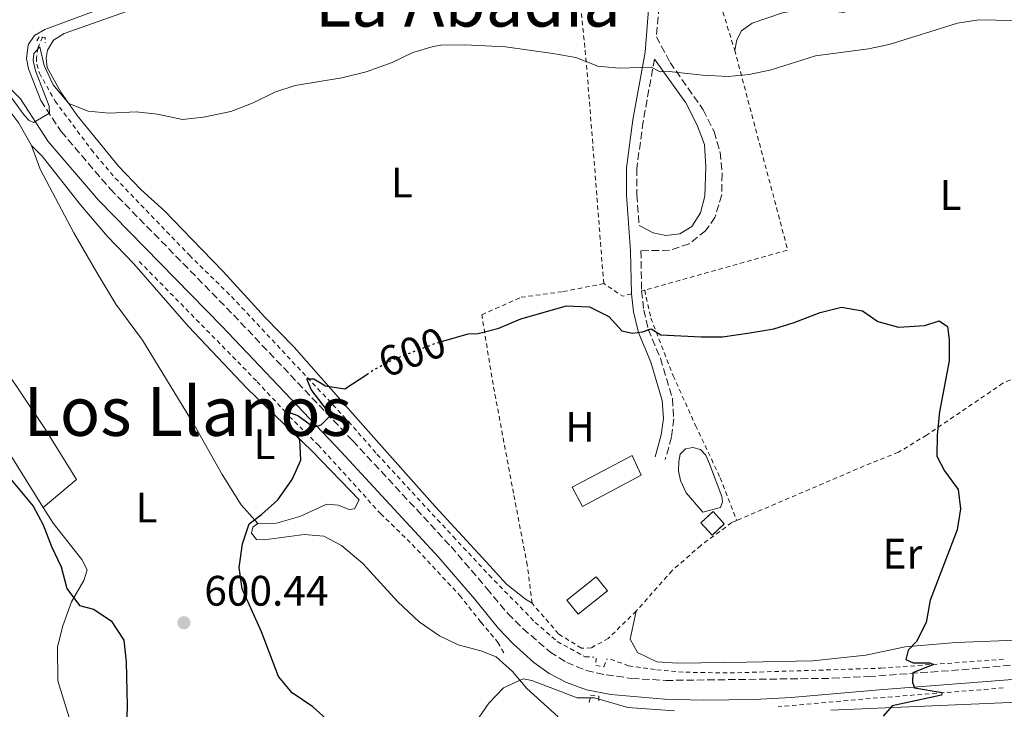
# Model space of a CAD drawing. Units: metres. Extents: x 621376 to 624849, y 4713300 to 4715673.
# Drawn here: x 622654 to 622885, y 4713546 to 4713708 of the extents above; entities that cross this region are included whole.
import ezdxf
from ezdxf.enums import TextEntityAlignment as Align

# ---------------------------------------------------------------- set-up
doc = ezdxf.new("R2010")
doc.units = ezdxf.units.M
doc.header["$MEASUREMENT"] = 0
for name, pattern in [('DGN Style 2', [1.7399219301090239, 1.043953158065414, -0.6959687720436097]), ('DGN Style 3', [2.435890702152634, 1.739921930109024, -0.6959687720436097]), ('DGN Style 5', [1.217945351076317, 0.5219765790327072, -0.6959687720436097])]:
    doc.linetypes.add(name, pattern=pattern)
for name, color, linetype, lineweight in [('Balsa-alberca', 142, 'Continuous', 0), ('Camino', 7, 'DGN Style 3', 0), ('construcción   en ruinas', 1, 'Continuous', 0), ('contrucción  en ruinas', 1, 'DGN Style 3', 13), ('Cota de curva de nivel directora', 7, 'Continuous', 0), ('Cota de punto acotado terreno', 7, 'Continuous', 0), ('Curva de nivel directora', 30, 'Continuous', 30), ('Curva de nivel directora no vista', 30, 'DGN Style 5', 30), ('Curva de nivel intermedia', 30, 'Continuous', 0), ('Etiqueta de uso rústico', 92, 'Continuous', 0), ('Invernadero', 7, 'Continuous', 0), ('Línea de cambio de uso (parcela vista)', 92, 'Continuous', 0), ('Línea de cuneta (fondo)', 4, 'DGN Style 2', 0), ('Margen derecho', 7, 'Continuous', 0), ('Pontón-alcantarilla (pasos de agua)', 1, 'DGN Style 2', 0), ('Punto acotado terreno (símbolo)', 7, 'Continuous', 0), ('Tela metálica o alambrada', 7, 'DGN Style 2', 0), ('Texto de Área (paraje) menor', 7, 'Continuous', 0)]:
    doc.layers.add(name, color=color, linetype=linetype, lineweight=lineweight)
doc.styles.add('Style-Arial', font='arial.ttf')

# ---------------------------------------------------------------- blocks, each defined once
blk = doc.blocks.new('5PATER')
at = {"layer": 'Punto acotado terreno (símbolo)', "linetype": 'Continuous', "lineweight": 0}
h = blk.add_hatch(color=51, dxfattribs=at)
edge = h.paths.add_edge_path()
edge.add_ellipse((0, 0), major_axis=(-0.1095731443231308, -0.1110710700762829), ratio=0.9994222409660317, start_angle=0, end_angle=360)

msp = doc.modelspace()

# ---------------------------------------------------------------- linework, layer by layer
at = {"layer": 'Balsa-alberca', "color": 142, "linetype": 'Continuous', "lineweight": 0, "elevation": 597.3600000000005, "flags": 128}
msp.add_lwpolyline([(622818.5499999998, 4713593.140000001), (622814.4000000004, 4713592.01), (622810.4800000006, 4713596.529999999), (622809.1399999997, 4713599.470000001), (622808.7199999997, 4713601.730000001), (622808.7699999996, 4713603.930000001), (622809.0999999996, 4713605.609999999), (622810.3399999999, 4713606.859999999), (622812.0700000003, 4713607.180000001), (622813.8600000005, 4713606.77), (622815.1200000001, 4713605.439999999), (622816, 4713603.34), (622818.8899999997, 4713595.730000001), (622819, 4713594.439999999), (622818.5499999998, 4713593.140000001)], close=True, dxfattribs=at)
msp.add_lwpolyline([(622818.5499999998, 4713593.140000001), (622814.4000000004, 4713592.01), (622810.4800000006, 4713596.529999999), (622809.1399999997, 4713599.470000001), (622808.7199999997, 4713601.730000001), (622808.7699999996, 4713603.930000001), (622809.0999999996, 4713605.609999999), (622810.3399999999, 4713606.859999999), (622812.0700000003, 4713607.180000001), (622813.8600000005, 4713606.77), (622815.1200000001, 4713605.439999999), (622816, 4713603.34), (622818.8899999997, 4713595.730000001), (622819, 4713594.439999999), (622818.5499999998, 4713593.140000001)], dxfattribs=at)
at = {"layer": 'Camino', "color": 7, "linetype": 'DGN Style 3', "lineweight": 0}
for points in [[(622810.0700000003, 4713727.640000002, 608.6000000000058), (622809.1200000005, 4713724.540000002, 608.4499999999972), (622806.4999999984, 4713719.49, 607.800000000003), (622804.9699999974, 4713715.240000002, 607.0399999999936), (622804.1200000002, 4713710.810000001, 606.2700000000041), (622803.519999999, 4713703.700000001, 605.6100000000006), (622806.730000001, 4713697.660000001, 605.1199999999953), (622814.4800000002, 4713686.520000001, 604.2700000000042), (622817.0500000007, 4713681.390000002, 603.9199999999984), (622818.4499999977, 4713676.600000001, 603.5000000000001), (622818.9400000017, 4713671.51, 603.2599999999948), (622818.8599999989, 4713666.520000001, 602.8899999999994), (622817.2699999998, 4713661.240000002, 602.6699999999986), (622815.079999997, 4713658.119999999, 602.5800000000017), (622811.1700000021, 4713655.040000001, 602.2700000000042), (622806.57, 4713653.540000001, 602.0599999999978), (622799.8900000014, 4713653.430000001, 601.8999999999944), (622800.0199999987, 4713643.970000003, 600.979999999996)], [(622803.0699999996, 4713698.45, 605.1199999999953), (622800.3999999987, 4713683.75, 603.9199999999984), (622798.9200000011, 4713672.760000002, 603.0500000000029), (622798.9200000011, 4713666.550000002, 602.5800000000017), (622799.4499999987, 4713659.33, 602.2100000000064)], [(622658.980000001, 4713688.680000001, 605.0800000000017), (622663.760000002, 4713681.390000002, 604.779999999999), (622675.3099999989, 4713667.890000001, 603.9400000000023), (622704.1999999987, 4713638.350000001, 601.9199999999984), (622732.2399999967, 4713608.760000002, 599.5399999999937), (622755.2999999993, 4713583.910000001, 597.7299999999959), (622763.6999999993, 4713574.090000002, 597.2700000000041), (622768.6400000012, 4713568.210000001, 596.8899999999994), (622772.1799999995, 4713564.690000001, 596.679999999993), (622778.5299999996, 4713559.180000001, 596.1399999999994), (622782.449999998, 4713556.720000002, 596.1399999999994), (622787.0799999969, 4713554.830000001, 596.1000000000058), (622791.7199999995, 4713553.790000002, 596.0700000000072), (622797.7199999987, 4713552.970000002, 595.9799999999959), (622805.7199999985, 4713552.490000002, 596.029999999999), (622844.8200000006, 4713552.990000002, 598.4900000000054), (622853.3299999977, 4713553.4, 599.0599999999977), (622875.219999999, 4713555.000000001, 601.0099999999949), (622898.6599999995, 4713557.280000002, 603.4400000000026), (622916.0699999993, 4713557.400000001, 605.5), (622924.5300000017, 4713556.82, 606.2200000000012), (622939.6799999995, 4713554.200000001, 607.3699999999955), (622963.73, 4713549.450000001, 608.279999999999), (622972.9099999999, 4713547.190000001, 608.4199999999984)], [(622800.0199999987, 4713643.970000003, 600.979999999996), (622800.5300000005, 4713639.480000001, 600.4199999999984), (622801.6000000011, 4713634.970000002, 599.979999999996), (622804.4800000001, 4713628.100000001, 599.3899999999994), (622807.3000000009, 4713618.680000002, 598.8000000000029), (622807.6000000003, 4713613.960000001, 598.5399999999937), (622807.0500000005, 4713609.66, 598.1000000000058), (622805.5899999987, 4713604.36, 597.8399999999966)]]:
    msp.add_polyline3d(points, dxfattribs=at)
at = {"layer": 'construcción   en ruinas', "color": 1, "linetype": 'Continuous', "lineweight": 0, "elevation": 599, "flags": 128}
msp.add_lwpolyline([(622819.4600000001, 4713589.25), (622816.5700000003, 4713586.619999999), (622813.9199999999, 4713589.529999999), (622816.8099999996, 4713592.16), (622819.4600000001, 4713589.25)], close=True, dxfattribs=at)
at = {"layer": 'contrucción  en ruinas', "color": 1, "linetype": 'DGN Style 3', "lineweight": 13, "elevation": 599, "flags": 128}
msp.add_lwpolyline([(622816.8099999996, 4713592.16), (622813.9199999999, 4713589.529999999), (622816.5700000003, 4713586.619999999), (622819.4600000001, 4713589.25), (622816.8099999996, 4713592.16)], dxfattribs=at)
at = {"layer": 'Curva de nivel directora', "color": 30, "linetype": 'Continuous', "lineweight": 30, "flags": 128}
for points, elevation in [([(622753.0799999998, 4713632.09), (622759.3200000006, 4713633.880000001), (622761.6999999987, 4713633.980000001), (622766.5299999989, 4713635.240000002), (622771.7100000001, 4713637.430000001), (622782.3799999986, 4713640.480000001), (622787.79, 4713640.240000002), (622792.3399999986, 4713638), (622795.3899999995, 4713634.609999999), (622797.8999999998, 4713634.039999999), (622800.269999999, 4713634.400000001), (622802.2899999997, 4713635.080000001), (622804.5400000004, 4713633.67), (622814.0299999987, 4713633.180000001), (622819.0299999989, 4713633.230000001), (622825.4699999985, 4713634.100000001), (622831.0899999999, 4713635.040000001), (622835.8599999998, 4713636.54), (622841.9500000007, 4713638.95), (622846.9799999997, 4713640.199999999), (622851.8999999994, 4713639.29), (622855.5199999983, 4713636.790000001), (622860.3599999996, 4713635.480000001), (622866.5499999989, 4713635.850000001), (622869.8799999993, 4713636.960000001), (622871.8999999998, 4713635.619999999), (622872.2399999995, 4713632.57), (622872.2199999995, 4713627.560000001), (622870.02, 4713615.59), (622869.4000000008, 4713610.150000001), (622869.3499999995, 4713605.150000001), (622871.1499999989, 4713601.720000001), (622874.400000001, 4713597.310000001), (622874.9100000006, 4713592.770000001), (622874.1399999994, 4713587.830000001), (622867.7699999993, 4713571.310000001), (622866.8300000004, 4713566.060000001), (622864.5700000006, 4713561.600000001), (622862.5900000003, 4713559.560000001), (622862.0599999983, 4713557.41), (622863.7799999994, 4713556.619999999), (622867.690000001, 4713556.65), (622868.5400000004, 4713556.26), (622863.699999999, 4713554.240000002), (622863.6799999988, 4713552.01), (622864.079999999, 4713550.780000002), (622870.5900000001, 4713549.680000002), (622870.4800000006, 4713549.010000001), (622858.8399999996, 4713546.500000001), (622856.7599999988, 4713544.060000002)], 600.0000000000001), ([(622718.0199999989, 4713599.670000001), (622720.0599999995, 4713604.240000002), (622719.8000000003, 4713609.029999999), (622717.1699999995, 4713613.260000001), (622717.1299999993, 4713615.470000002), (622719.3499999987, 4713614.730000001), (622723.0599999991, 4713612.010000002), (622724.8099999992, 4713612.539999999), (622727.0499999989, 4713614.760000001), (622722.4899999992, 4713620.86), (622721.47, 4713623.33), (622723.0599999991, 4713623.340000002), (622725.8399999996, 4713621.689999999), (622730.3599999992, 4713620.970000003), (622735.5000000001, 4713624.37)], 600.0000000000005), ([(622649.3000000004, 4713602.810000001), (622657.2099999984, 4713593.45), (622659.5099999985, 4713589), (622661.4500000009, 4713583.930000001), (622663.7199999995, 4713579.199999999), (622665.0899999997, 4713574.060000001), (622668.0899999995, 4713570.060000001), (622671.3499999982, 4713569.220000001), (622675.5100000001, 4713566.490000002), (622678.4499999994, 4713561.940000001), (622679.0199999993, 4713556.830000003), (622679.2599999985, 4713546.520000001), (622679.0599999996, 4713541.300000002)], 600.0000000000001), ([(622730.719999999, 4713539.130000001), (622722.8699999992, 4713546.310000001), (622718.0099999999, 4713549.59), (622714.7599999999, 4713553.420000001), (622710.7999999991, 4713563.87), (622706.2199999993, 4713573.970000001), (622705.5499999988, 4713579.010000002), (622706.3600000001, 4713584.539999999), (622707.9099999992, 4713589.290000001), (622710.8300000004, 4713591.430000001), (622714.6199999991, 4713594.920000001), (622718.0199999989, 4713599.670000001)], 600.0000000000001)]:
    msp.add_lwpolyline(points, dxfattribs=dict(at, elevation=elevation))
at = {"layer": 'Curva de nivel directora no vista', "color": 30, "linetype": 'DGN Style 5', "lineweight": 30, "elevation": 600.0000000000005, "flags": 128}
msp.add_lwpolyline([(622735.5000000001, 4713624.37), (622737.4899999995, 4713625.690000001), (622741.9399999997, 4713627.970000001), (622751.3299999997, 4713631.59), (622753.0799999998, 4713632.09)], dxfattribs=at)
at = {"layer": 'Curva de nivel intermedia', "color": 30, "linetype": 'Continuous', "lineweight": 0, "flags": 128}
for points, elevation in [([(622657.7200000003, 4713695.679999999), (622657.1799999995, 4713698.090000001), (622657.3, 4713699.779999998), (622658.7300000007, 4713701.31), (622659.760000001, 4713696.959999999), (622661.88, 4713692.42), (622665.5900000003, 4713688.03), (622670.0600000008, 4713686.179999999), (622675.0499999997, 4713685.739999999), (622681.3399999995, 4713686.029999999), (622686.4000000021, 4713685.529999998), (622692.2400000005, 4713684.21), (622697.2100000015, 4713684.8), (622703.6300000009, 4713686.13), (622708.8099999998, 4713688.140000001), (622713.9599999997, 4713690.67), (622718.7200000007, 4713692.220000001), (622729.6200000016, 4713694.020000001), (622735.3500000003, 4713695.470000001), (622741.4700000003, 4713697.65), (622746.3200000006, 4713699.960000001), (622751.1200000017, 4713701.359999998), (622752.8699999999, 4713701.710000002), (622758.5100000014, 4713701.800000001), (622768.0800000001, 4713701.350000001), (622779.1599999999, 4713699.76), (622784.6300000016, 4713698.789999999), (622789.7999999993, 4713696.759999998), (622794.7900000005, 4713696.340000001), (622802.2900000019, 4713696.550000001), (622804.3900000006, 4713695.41), (622806.5300000019, 4713695.560000001), (622814.3300000007, 4713694.630000001), (622820.35, 4713694.319999999), (622825.3200000009, 4713694.829999999), (622830.4300000005, 4713695.929999999), (622840.88, 4713699.199999999), (622853.2800000008, 4713700.84), (622858.1700000013, 4713701.859999999), (622874.2300000011, 4713706.880000002), (622879.1799999998, 4713707.63), (622891.5200000004, 4713707.449999999)], 605.0000000000001), ([(622652.1400000014, 4713689.220000002), (622655.0600000004, 4713685.249999999), (622656.2400000007, 4713684.029999999), (622657.28, 4713683.57), (622661.0500000007, 4713685.73), (622660.9300000002, 4713687.390000001), (622657.7200000003, 4713695.679999999)], 605.0000000000001), ([(622761.0500000005, 4713542.59), (622764.1399999995, 4713547.140000001), (622767.5900000007, 4713550.77), (622772.2399999998, 4713552.84), (622774.2699999993, 4713552.490000002), (622784.8799999999, 4713548.439999999), (622788.9900000002, 4713548.38), (622796.7799999998, 4713546.099999998), (622807.7700000004, 4713545.340000001)], 595.0000000000002)]:
    msp.add_lwpolyline(points, dxfattribs=dict(at, elevation=elevation))
at = {"layer": 'Invernadero', "color": 7, "linetype": 'Continuous', "lineweight": 0, "elevation": 597.8300000000019, "flags": 128}
msp.add_lwpolyline([(622792.0199999996, 4713573.51), (622785.1699999999, 4713568.050000001), (622782.5199999996, 4713571.380000001), (622789.3600000005, 4713576.84), (622792.0199999996, 4713573.51)], close=True, dxfattribs=at)
msp.add_lwpolyline([(622785.1699999999, 4713568.050000001), (622782.5199999996, 4713571.380000001), (622789.3600000005, 4713576.84), (622792.0199999996, 4713573.51), (622785.1699999999, 4713568.050000001)], dxfattribs=at)
at = {"layer": 'Invernadero', "color": 7, "linetype": 'Continuous', "lineweight": 0}
msp.add_polyline3d([(622799.9600000001, 4713600.699999999, 597.9199999999983), (622786.1600000003, 4713593.350000001, 597.6600000000036), (622783.7400000002, 4713597.92, 597.6900000000023), (622797.7999999998, 4713605.310000001, 597.9700000000012)], close=True, dxfattribs=at)
msp.add_polyline3d([(622786.1600000003, 4713593.350000001, 597.6600000000036), (622783.7400000002, 4713597.92, 597.6900000000023), (622797.7999999998, 4713605.310000001, 597.9700000000012), (622799.9600000001, 4713600.699999999, 597.9199999999983), (622786.1600000003, 4713593.350000001, 597.6600000000036)], dxfattribs=at)
at = {"layer": 'Línea de cambio de uso (parcela vista)', "color": 92, "linetype": 'Continuous', "lineweight": 0}
for points in [[(622821.9000000004, 4713700.539999999, 605.3899999999994), (622822.3899999997, 4713702.949999999, 605.3899999999994), (622823.5300000003, 4713705.050000001, 605.4400000000023), (622826, 4713706.890000001, 605.6000000000058), (622833.0899999999, 4713709.32, 605.7400000000052), (622840.1799999997, 4713710.550000001, 605.7200000000012), (622843.6100000005, 4713710.58, 605.6699999999983), (622845.7400000002, 4713709.58, 605.6699999999983), (622847.4199999999, 4713709.380000001, 605.6699999999983), (622850.75, 4713710.58, 605.7400000000052), (622854.0999999996, 4713712.390000001, 605.6999999999971), (622857.25, 4713713.210000001, 605.6300000000047), (622875.04, 4713715.609999999, 605.5800000000017), (622885.3700000001, 4713717.480000001, 605.6000000000058)], [(622774.3200000003, 4713570.609999999, 596.8600000000006), (622772.7999999998, 4713571.550000001, 596.679999999993), (622768.3399999999, 4713575.109999999, 596.7299999999959), (622764.3799999999, 4713579.430000001, 596.8699999999953), (622751.5800000001, 4713593.310000001, 597.6699999999983), (622734.0599999996, 4713613.07, 599.3099999999977), (622718.4900000002, 4713630.76, 601.4499999999971), (622711.5899999999, 4713637.810000001, 602.0099999999948), (622701.7800000003, 4713648.52, 602.7599999999948), (622694.4500000002, 4713656.15, 603.679999999993), (622688.1100000005, 4713662.75, 603.9600000000064), (622682.4299999997, 4713667.84, 604.0500000000029), (622677.2000000002, 4713673.26, 604.2400000000052), (622667.5099999999, 4713685.17, 604.779999999999), (622663.6600000003, 4713690.66, 605.1399999999994), (622660.4900000002, 4713696.439999999, 605.3899999999994), (622660.2699999996, 4713698.630000001, 605.4400000000023), (622660.5199999996, 4713700.52, 605.5099999999948), (622661.9900000002, 4713702.880000001, 605.5800000000017), (622664.4500000002, 4713704.439999999, 605.6300000000047), (622681.9600000001, 4713710.640000001, 605.929999999993)], [(622619.8499999996, 4713642.15, 603.6300000000047), (622617.9600000001, 4713645.880000001, 603.6300000000047), (622617.2300000006, 4713654.08, 603.6300000000047), (622618.9100000003, 4713660.939999999, 603.6300000000047), (622622.1299999999, 4713665.76, 603.679999999993), (622625.5499999998, 4713669.67, 603.7299999999959), (622635.4199999999, 4713683.689999999, 604.3600000000006), (622639.1600000003, 4713687.83, 604.5200000000041), (622642.5300000003, 4713689.630000001, 604.5200000000041), (622645.4600000001, 4713689.91, 604.5200000000041), (622647.9500000002, 4713689.300000001, 604.5200000000041), (622651.6699999999, 4713686.199999999, 604.5), (622653.8200000003, 4713683.390000001, 604.3600000000006), (622656.7999999998, 4713678.119999999, 604.1499999999943)], [(622656.7999999998, 4713678.119999999, 604.1499999999943), (622659.3200000003, 4713675.630000001, 604.1000000000058), (622668.3099999996, 4713664.220000001, 603.4400000000023), (622674.6699999999, 4713656.800000001, 603.1900000000023), (622680.8300000001, 4713650.380000001, 603.2100000000064), (622693.6900000004, 4713635.59, 602.6199999999953), (622707.3200000003, 4713621.130000001, 601.2400000000052), (622722.6500000004, 4713606.380000001, 599.6600000000036), (622733.7100000001, 4713594.9, 598.4900000000052), (622732.6399999997, 4713592.77, 598.4400000000023), (622731.3600000005, 4713592.66, 598.4900000000052), (622728.7699999996, 4713593.67, 598.75), (622726.1100000005, 4713593.859999999, 599.029999999999), (622719.7800000003, 4713591.01, 599.3800000000047), (622714.2999999998, 4713589.449999999, 599.6399999999994), (622709.9400000004, 4713589.33, 599.8500000000058)], [(622709.9400000004, 4713589.33, 599.8500000000058), (622706.0099999999, 4713593.76, 600.0800000000017), (622701.5899999999, 4713600.890000001, 600.3000000000029), (622695.0199999996, 4713612.49, 600.9799999999959), (622682.8200000003, 4713632.430000001, 602.4799999999959), (622676.6200000001, 4713640.859999999, 602.8099999999977), (622672.1399999997, 4713648.27, 603), (622666.7599999999, 4713657.59, 603.2599999999948), (622658.8099999996, 4713672.600000001, 603.7700000000041), (622656.7999999998, 4713678.119999999, 604.1499999999943)], [(622619.8499999996, 4713642.15, 603.6300000000047), (622633.7400000002, 4713648.57, 603.2100000000064), (622640.0199999996, 4713640.460000001, 603.0399999999936), (622653.2599999999, 4713621.59, 602.1699999999983), (622660.0800000001, 4713611.470000001, 601.8500000000058), (622667.3300000001, 4713599.699999999, 601.4499999999971), (622659.5300000003, 4713593.119999999, 601.75)], [(622659.5300000003, 4713593.119999999, 601.75), (622647.8300000001, 4713611.720000001, 602.4600000000064), (622642.6200000001, 4713618.609999999, 602.6699999999983), (622637.0700000003, 4713624.58, 603), (622631.7999999998, 4713629.58, 603.2299999999959), (622627.1500000004, 4713633.449999999, 603.4900000000052), (622622.6299999999, 4713637.92, 603.5599999999977), (622619.8499999996, 4713642.15, 603.6300000000047)], [(622665.9199999999, 4713542.789999999, 599.5), (622662.9699999997, 4713552.369999999, 599.3999999999943), (622662.9299999997, 4713560.4, 599.5899999999965), (622664.1299999999, 4713565.33, 599.7100000000064), (622666.2000000002, 4713570.960000001, 600.0399999999936), (622669.0999999996, 4713575.960000001, 600.3699999999953), (622669.8399999999, 4713578.5, 600.7400000000052), (622668.6100000005, 4713580.91, 601.279999999999), (622661.8600000005, 4713589.42, 601.6100000000006), (622659.5300000003, 4713593.119999999, 601.75)], [(622709.9400000004, 4713589.33, 599.8500000000058), (622708.7199999997, 4713588.49, 599.8699999999953), (622708.4199999999, 4713587.100000001, 599.8500000000058), (622709.6399999997, 4713585.560000001, 599.7599999999948), (622711.4299999997, 4713585.550000001, 599.7299999999959), (622720.8099999996, 4713586.76, 599.4700000000012), (622725.4500000002, 4713586.369999999, 599.3300000000017), (622729.5700000003, 4713584.189999999, 599.1199999999953), (622734.5499999998, 4713579.960000001, 598.75), (622742.7699999996, 4713570.960000001, 597.8999999999943), (622747.8399999999, 4713566.27, 597.2899999999936), (622752.5800000001, 4713562.949999999, 596.8000000000029), (622756.9699999997, 4713560.82, 596.5599999999977), (622762.3200000003, 4713559.439999999, 595.929999999993), (622765.9199999999, 4713558.029999999, 595.6199999999953), (622769.7400000002, 4713554.560000001, 595.2899999999936), (622773.0599999996, 4713550.58, 594.779999999999), (622780.4600000001, 4713543.949999999, 593.8800000000047)], [(622905.9600000001, 4713562.630000001, 603.4199999999983), (622873.8700000001, 4713561.41, 600.8300000000017), (622861.9199999999, 4713560.41, 599.779999999999), (622852.7000000002, 4713558.460000001, 598.8399999999965), (622840.2800000003, 4713557.09, 598.1300000000047), (622824.6500000004, 4713556.76, 597.1900000000023), (622808.54, 4713556.539999999, 596.6499999999943), (622803.6200000001, 4713556.859999999, 596.5399999999936), (622799.1100000005, 4713559.060000001, 596.4700000000012), (622797.3300000001, 4713562.189999999, 596.4900000000052), (622798.7699999996, 4713568.779999999, 596.9600000000064)], [(622844.4699999997, 4713545.49, 598.6399999999994), (622890.25, 4713547.439999999, 603.1000000000058)]]:
    msp.add_polyline3d(points, dxfattribs=at)
at = {"layer": 'Línea de cuneta (fondo)', "color": 4, "linetype": 'DGN Style 2', "lineweight": 0, "extrusion": (-0.1142444195490805, 0.8315258379459195, 0.5436110681638392), "elevation": 3848605.025180192, "flags": 128}
msp.add_lwpolyline([(-1258661.8767839, -2491898.098748208), (-1258627.704099833, -2491901.684911014), (-1258608.912938196, -2491903.22183793)], dxfattribs=at)
at = {"layer": 'Línea de cuneta (fondo)', "color": 4, "linetype": 'DGN Style 2', "lineweight": 0}
for points in [[(622659.3700000001, 4713703.58, 604.9700000000012), (622658.29, 4713700.980000001, 604.8999999999943), (622657.9500000002, 4713698.84, 604.8800000000047), (622658.0199999996, 4713697.220000001, 604.8099999999977), (622658.6600000003, 4713695.140000001, 604.7400000000052), (622662.3399999999, 4713688.57, 604.4799999999959), (622670.8399999999, 4713677.15, 604.0599999999977), (622676.4699999997, 4713670.480000001, 603.6300000000047), (622693.8600000005, 4713652.350000001, 602.529999999999), (622703.75, 4713642.66, 601.6900000000023), (622731.2400000002, 4713613.300000001, 599.1300000000047), (622737.9100000003, 4713605.630000001, 598.6100000000006), (622755.7999999998, 4713586.26, 597.1499999999943), (622764.2400000002, 4713577.220000001, 596.8500000000058), (622775.0599999996, 4713566.130000001, 595.929999999993), (622780.2400000002, 4713561.619999999, 595.8399999999965), (622786.7599999999, 4713558.060000001, 595.5099999999948), (622788.8499999996, 4713557.949999999, 595.320000000007)], [(622682.0700000003, 4713650.930000001, 602.7700000000041), (622709.7999999998, 4713622.66, 600.5800000000017), (622717.3099999996, 4713614.51, 599.8999999999943), (622724.0899999999, 4713607.810000001, 599.2400000000052), (622738.7699999996, 4713591.67, 598), (622746.1900000004, 4713584.41, 597.3899999999994), (622757.3200000003, 4713572.480000001, 596.8699999999953), (622762.3399999999, 4713566.140000001, 596.5200000000041), (622766.3099999996, 4713561.430000001, 595.929999999993), (622767.9400000004, 4713558.49, 595.4400000000023)], [(622792.75, 4713557.460000001, 594.9199999999983), (622796.9900000002, 4713555.949999999, 595.3000000000029), (622803.5800000001, 4713554.99, 595.6999999999971), (622810.4100000003, 4713554.41, 595.9799999999959), (622820.7999999998, 4713554.24, 596.5), (622856.2400000002, 4713555.369999999, 598.8500000000058), (622885.0899999999, 4713557.449999999, 601.7599999999948)]]:
    msp.add_polyline3d(points, dxfattribs=at)
at = {"layer": 'Margen derecho', "color": 7, "linetype": 'Continuous', "lineweight": 0}
for points in [[(622658.980000001, 4713688.680000001, 605.0800000000017), (622656.0500000007, 4713696.130000004, 605.300000000003), (622655.6399999994, 4713698.550000001, 605.3399999999965), (622655.9999999992, 4713701.820000002, 605.529999999999), (622657.4799999989, 4713703.949999999, 605.7899999999937), (622659.8900000006, 4713705.37, 605.9100000000036), (622691.1299999995, 4713717.020000001, 606.279999999999), (622699.9899999977, 4713719.550000001, 606.279999999999), (622738.1299999988, 4713729.62, 607.2700000000041), (622754.8299999977, 4713735.070000002, 607.7100000000064), (622769.399999999, 4713739.16, 608.0399999999936), (622783.2999999995, 4713742.28, 608.5599999999978), (622799.489999999, 4713745.890000002, 609.0899999999965), (622803.4699999975, 4713745.330000001, 609.1399999999994), (622805.1000000016, 4713744.480000001, 609.1399999999994), (622806.4800000006, 4713742.7, 609.1100000000006), (622807.4299999983, 4713738.9, 609.0399999999936), (622808.0399999986, 4713732.890000002, 608.8300000000017), (622807.9200000024, 4713728.890000002, 608.6399999999995), (622807.4999999999, 4713727.51, 608.5599999999978)], [(622807.4999999999, 4713727.51, 608.5599999999978), (622806.8699999994, 4713725.460000004, 608.4499999999972), (622804.27, 4713720.460000004, 607.800000000003), (622802.6200000005, 4713715.880000004, 607.0399999999936), (622801.7100000007, 4713711.130000001, 606.2700000000041), (622800.8999999971, 4713700.070000002, 605.229999999996), (622798.0000000002, 4713684.130000002, 603.9199999999984), (622796.4899999971, 4713672.92, 603.0500000000029), (622796.4899999971, 4713666.460000001, 602.5800000000017), (622797.4699999985, 4713653.330000001, 601.8999999999944), (622797.6600000005, 4713643.310000001, 600.9199999999984)], [(622803.0699999996, 4713698.45, 605.1199999999953), (622810.3999999989, 4713688.180000001, 604.5099999999949), (622813.0900000001, 4713682.940000001, 604.0700000000072), (622814.7799999998, 4713678.340000001, 603.6199999999955), (622815.1499999987, 4713673.100000001, 603.3099999999977), (622814.8999999983, 4713666.270000001, 602.8399999999965), (622813.8599999989, 4713662.360000002, 602.6999999999971), (622811.8599999985, 4713659.130000001, 602.6100000000006), (622808.9899999984, 4713657.400000001, 602.3999999999943), (622805.6900000017, 4713656.980000001, 602.2599999999948), (622802.7800000013, 4713657.630000002, 602.1600000000036), (622799.4499999987, 4713659.33, 602.2100000000064)], [(622651.1399999999, 4713692.150000001, 605.279999999999), (622654.1700000009, 4713689.08, 605.1999999999971), (622660.7100000011, 4713679.100000001, 604.779999999999), (622672.4999999994, 4713665.32, 603.9400000000023), (622701.4600000005, 4713635.710000001, 601.9199999999984), (622729.4699999974, 4713606.16, 599.5399999999937), (622752.4600000007, 4713581.380000001, 597.7299999999959), (622760.8099999991, 4713571.619999999, 597.2700000000041), (622766.4699999986, 4713564.720000002, 596.820000000007), (622769.9100000008, 4713561.100000001, 596.5800000000019), (622774.7399999987, 4713556.670000001, 596.279999999999), (622778.2999999993, 4713554.08, 596.2100000000066), (622782.4200000011, 4713552.000000001, 596.1199999999953), (622787.1200000016, 4713550.32, 595.9700000000013), (622792.7899999978, 4713549.2, 595.929999999993), (622805.3799999986, 4713548.050000002, 596.0800000000017), (622814.489999997, 4713547.859999999, 596.4400000000024), (622826.519999999, 4713548.029999999, 597.1699999999983), (622835.1800000003, 4713548.480000001, 597.8600000000007), (622855.8299999967, 4713550.300000001, 599.229999999996), (622899.2499999995, 4713553.66, 603.3999999999943)], [(622797.6600000005, 4713643.310000001, 600.9199999999984), (622798.1400000011, 4713639.07, 600.4199999999984), (622799.280000001, 4713634.220000003, 599.979999999996), (622802.1900000012, 4713627.28, 599.3899999999994), (622804.899999998, 4713618.25, 598.8000000000029), (622805.1599999996, 4713614.040000001, 598.5399999999937), (622804.6700000024, 4713610.140000001, 598.1000000000058), (622803.2499999985, 4713605.010000001, 597.8399999999966)]]:
    msp.add_polyline3d(points, dxfattribs=at)
at = {"layer": 'Pontón-alcantarilla (pasos de agua)', "color": 1, "linetype": 'DGN Style 2', "lineweight": 0, "extrusion": (-0.09686750405507247, -0.4773059658154007, 0.873381761691397), "elevation": -2309665.195462766, "flags": 128}
msp.add_lwpolyline([(-327298.4748872749, 4143068.841097251), (-327298.1386007128, 4143070.052506079), (-327297.3463391252, 4143070.073038432)], dxfattribs=at)
at = {"layer": 'Pontón-alcantarilla (pasos de agua)', "color": 1, "linetype": 'DGN Style 2', "lineweight": 0, "extrusion": (-0.09393696171077037, -0.466590417017401, 0.8794709943892848), "elevation": -2257326.856164047, "flags": 128}
msp.add_lwpolyline([(-319914.4908619304, 4172389.804552837), (-319913.8417405562, 4172389.825563338), (-319913.6166129916, 4172388.438870301)], dxfattribs=at)
at = {"layer": 'Pontón-alcantarilla (pasos de agua)', "color": 1, "linetype": 'DGN Style 2', "lineweight": 0}
for points in [[(622789.3700000001, 4713557.730000001, 594.6399999999994), (622789.2800000003, 4713556, 596.070000000007), (622791.1900000004, 4713555.710000001, 596.070000000007), (622791.9600000001, 4713557.57, 594.5899999999965)], [(622787.7199999997, 4713547.279999999, 594.3800000000047), (622788.1299999999, 4713549.02, 595.6999999999971), (622789.9900000002, 4713548.76, 595.6999999999971), (622789.9500000002, 4713547.09, 594.429999999993)]]:
    msp.add_polyline3d(points, dxfattribs=at)
at = {"layer": 'Tela metálica o alambrada', "color": 7, "linetype": 'DGN Style 2', "lineweight": 0, "extrusion": (0.8181089151768149, 0.02277051512845403, 0.5746123097785147), "elevation": 617188.6757150238, "flags": 128}
msp.add_lwpolyline([(4694493.457899941, -432590.0846061006), (4694544.72021522, -432585.5515130972), (4694572.754786112, -432582.1914037283)], dxfattribs=at)
at = {"layer": 'Tela metálica o alambrada', "color": 7, "linetype": 'DGN Style 2', "lineweight": 0, "extrusion": (0.0284674055664444, -0.09218506422699203, 0.9953348786985117), "elevation": -416199.8089744134, "flags": 128}
msp.add_lwpolyline([(1985911.976121608, 4299987.525960541), (1985911.976121608, 4299978.093998921)], dxfattribs=at)
at = {"layer": 'Tela metálica o alambrada', "color": 7, "linetype": 'DGN Style 2', "lineweight": 0, "extrusion": (0.001701305966896581, -0.07706021224058081, 0.9970249892793278), "elevation": -361575.2753406498, "flags": 128}
msp.add_lwpolyline([(726712.0963372667, 4684872.79614544), (726723.4970149503, 4684825.442126093), (726689.7174959847, 4684816.74974446)], dxfattribs=at)
at = {"layer": 'Tela metálica o alambrada', "color": 7, "linetype": 'DGN Style 2', "lineweight": 0, "extrusion": (-0.01461201807189613, -0.05255444212911524, 0.9985111514351575), "elevation": -256222.8004901599, "flags": 128}
msp.add_lwpolyline([(-662628.8956430412, 4701232.111262199), (-662630.7180347011, 4701231.01131282), (-662635.8052687787, 4701232.66123689)], dxfattribs=at)
at = {"layer": 'Tela metálica o alambrada', "color": 7, "linetype": 'DGN Style 2', "lineweight": 0, "extrusion": (-0.0499578514481418, -0.01417722805667409, 0.9986506993355158), "elevation": -97339.64778319192, "flags": 128}
msp.add_lwpolyline([(-4364560.017628969, 1883471.117225419), (-4364560.017628969, 1883470.346965723)], dxfattribs=at)
at = {"layer": 'Tela metálica o alambrada', "color": 7, "linetype": 'DGN Style 2', "lineweight": 0}
for points in [[(622774.3200000003, 4713570.609999999, 596.8600000000006), (622773.2000000002, 4713579.550000001, 597.1199999999953), (622769.9600000001, 4713596.439999999, 597.3999999999943), (622765.1699999999, 4713622.02, 599.1199999999953), (622762.5, 4713638.390000001, 600.8999999999943), (622771.7400000002, 4713642.480000001, 601.1900000000023), (622781.6399999997, 4713643.84, 601.4199999999983), (622791.1500000004, 4713645.689999999, 601.3000000000029)], [(622800.7599999999, 4713644.180000001, 600.929999999993), (622802.2400000002, 4713637.600000001, 600.320000000007), (622807.4600000001, 4713624.060000001, 599.4199999999983), (622812.7000000002, 4713612.369999999, 598.8800000000047), (622818.5, 4713600.100000001, 598.5800000000017), (622822.3600000005, 4713590.050000001, 598.4900000000052)], [(622889.7999999998, 4713624.470000001, 601.4199999999983), (622884.8799999999, 4713622.289999999, 601.1600000000036), (622866.9299999997, 4713610.109999999, 600.3600000000006), (622860.3300000001, 4713606.07, 600.0099999999948), (622853.9100000003, 4713603.560000001, 599.6600000000036), (622822.3600000005, 4713590.050000001, 598.4400000000023)], [(622822.3600000005, 4713590.050000001, 598.4400000000023), (622821.1900000004, 4713589.550000001, 598.3899999999994), (622813.9400000004, 4713584.199999999, 597.9499999999971), (622807.1699999999, 4713578.25, 597.5200000000041), (622798.7699999996, 4713568.779999999, 596.9600000000064)], [(622798.7699999996, 4713568.779999999, 596.9600000000064), (622792.2100000001, 4713562.359999999, 596.4700000000012), (622788.2300000006, 4713560.15, 596.5399999999936), (622785.9100000003, 4713560.050000001, 596.6100000000006), (622780.54, 4713563.430000001, 596.679999999993), (622774.3200000003, 4713570.609999999, 596.8600000000006)]]:
    msp.add_polyline3d(points, dxfattribs=at)

# ---------------------------------------------------------------- block references
at = {"layer": 'Punto acotado terreno (símbolo)', "color": 7, "linetype": 'Continuous', "lineweight": 0, "xscale": 10, "yscale": 10, "zscale": 10}
msp.add_blockref('5PATER', (622692.579999998, 4713566.050000002, 600.4400000000028), dxfattribs=at)

# ---------------------------------------------------------------- texts
at = {"layer": 'Cota de curva de nivel directora', "color": 7, "linetype": 'Continuous', "lineweight": 0, "style": 'Style-Arial'}
msp.add_text('600', height=7.000000000000002, rotation=21.08247, dxfattribs=at).set_placement((622746.1486476432, 4713629.601084587, 600), align=Align.MIDDLE_CENTER)
at = {"layer": 'Cota de punto acotado terreno', "color": 7, "linetype": 'Continuous', "lineweight": 0, "style": 'Style-Arial'}
msp.add_text('600.44', height=7.000000000000002, dxfattribs=at).set_placement((622697.3599999995, 4713570.05, 600.4400000000023))
at = {"layer": 'Etiqueta de uso rústico', "color": 92, "linetype": 'Continuous', "lineweight": 0, "style": 'Style-Arial'}
for s, p in [('L', (622743.7414203804, 4713669.430009999, 602.9499999999971)), ('L', (622872.5814203809, 4713666.520009999, 602.1199999999953)), ('H', (622785.5616459895, 4713612.07001, 598.4400000000023)), ('L', (622711.5214203781, 4713607.980010002, 600.3099999999977)), ('L', (622683.7814203795, 4713593.090010001, 600.8899999999994)), ('Er', (622861.2754566097, 4713582.260009999, 599.3000000000029))]:
    msp.add_text(s, height=7.000000000000002, dxfattribs=at).set_placement(p, align=Align.MIDDLE_CENTER)
at = {"layer": 'Texto de Área (paraje) menor', "color": 7, "linetype": 'Continuous', "lineweight": 0, "style": 'Style-Arial'}
for s, p in [('La Abadía', (622759.235596537, 4713711.820010003, 605.8399999999965)), ('Los Llanos', (622693.4708964133, 4713615.690010001, 601.7200000000012))]:
    msp.add_text(s, height=11.5, dxfattribs=at).set_placement(p, align=Align.MIDDLE_CENTER)

doc.saveas('drawing.dxf')
